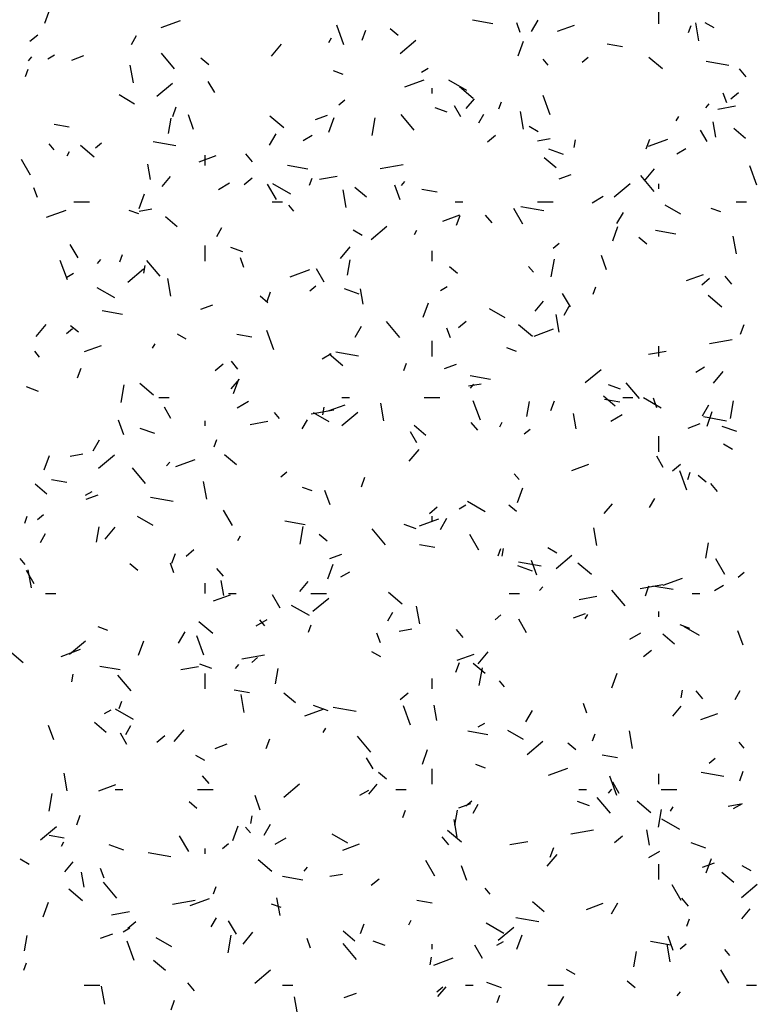
# Model space of a CAD drawing. Extents: x 16 to 252, y 17 to 337.
# Drawn here: x 31 to 34, y 244 to 247 of the extents above; entities that cross this region are included whole.
import ezdxf

# ---------------------------------------------------------------- set-up
doc = ezdxf.new("R2010")
doc.units = 0
doc.header["$MEASUREMENT"] = 0
doc.layers.add('BORDER', color=7, linetype='Continuous')

msp = doc.modelspace()

# ---------------------------------------------------------------- linework, layer by layer
at = {"layer": 'BORDER', "color": 7, "linetype": 'Continuous'}
for p, q in [((30.7972, 247.4127), (30.8177, 247.4691)), ((33.18, 247.41), (33.18, 247.47)), ((31.2491, 247.3962), (31.3243, 247.4236)), ((31.9574, 247.3292), (31.9301, 247.4044)), ((32.1687, 247.3653), (32.138, 247.391)), ((32.5365, 247.4099), (32.4577, 247.4238)), ((32.6426, 247.3764), (32.6289, 247.414)), ((32.6864, 247.3806), (32.7114, 247.4239)), ((32.7869, 247.3813), (32.8527, 247.4052)), ((33.2953, 247.3761), (33.3056, 247.4042)), ((33.3357, 247.3445), (33.3236, 247.4135)), ((33.3946, 247.3942), (33.3599, 247.4142)), ((30.7393, 247.3424), (30.77, 247.3681)), ((31.1332, 247.3304), (31.1532, 247.3651)), ((31.8998, 247.3382), (31.9098, 247.3555)), ((32.0292, 247.3474), (32.0429, 247.385)), ((31.6768, 247.2849), (31.7153, 247.3309)), ((32.1761, 247.2947), (32.2374, 247.3462)), ((32.6349, 247.2865), (32.6554, 247.3429)), ((33.0387, 247.3214), (32.9797, 247.3318)), ((30.7344, 247.2664), (30.7472, 247.2817)), ((30.8088, 247.2746), (30.8348, 247.2896)), ((30.9014, 247.2696), (30.9484, 247.2867)), ((31.3009, 247.2352), (31.2494, 247.2965)), ((31.4334, 247.2513), (31.4027, 247.277)), ((32.8829, 247.2613), (32.9059, 247.2806)), ((33.1951, 247.2351), (33.1415, 247.2801)), ((31.1408, 247.1809), (31.1286, 247.2498)), ((32.7502, 247.2504), (32.7309, 247.2734)), ((33.4524, 247.2484), (33.3637, 247.2641)), ((30.722, 247.2059), (30.7322, 247.2341)), ((31.9546, 247.2142), (31.917, 247.2278)), ((32.259, 247.2228), (32.285, 247.2378)), ((33.5198, 247.2044), (33.4941, 247.235)), ((31.2317, 247.1289), (31.293, 247.1804)), ((31.4565, 247.1437), (31.4315, 247.187)), ((32.1949, 247.1658), (32.2701, 247.1932)), ((32.4347, 247.1517), (32.3654, 247.1917)), ((32.4598, 247.1211), (32.4062, 247.1661)), ((31.1457, 247.0991), (31.0851, 247.1341)), ((32.3, 247.14), (32.3, 247.16)), ((32.7589, 247.0569), (32.7315, 247.1321)), ((33.4441, 247.1041), (33.4304, 247.1417)), ((33.4596, 247.1186), (33.4902, 247.1443)), ((31.2935, 247.0511), (31.3072, 247.0887)), ((31.9386, 247.0955), (31.9616, 247.1148)), ((32.412, 247.0487), (32.387, 247.092)), ((32.4328, 247.0813), (32.4649, 247.1196)), ((32.5597, 247.0798), (32.5699, 247.108)), ((33.3624, 247.0846), (33.3752, 247.0999)), ((33.4091, 247.0796), (33.4781, 247.0917)), ((31.3748, 247.0001), (31.3543, 247.0565)), ((31.7245, 247.0071), (31.6708, 247.052)), ((31.8472, 247.0392), (31.8942, 247.0563)), ((32.2312, 246.9977), (32.1798, 247.059)), ((32.3587, 247.0671), (32.3117, 247.0842)), ((32.4814, 247.0255), (32.5014, 247.0602)), ((32.655, 247.0011), (32.6428, 247.07)), ((33.2479, 247.0333), (33.2579, 247.0506)), ((30.892, 247.0094), (30.8329, 247.0198)), ((31.277, 246.9845), (31.2875, 247.0436)), ((31.8992, 246.9903), (31.9197, 247.0467)), ((32.0678, 246.977), (32.0799, 247.046)), ((32.7118, 246.9917), (32.6772, 247.0117)), ((33.4017, 246.9703), (33.3913, 247.0294)), ((31.6698, 246.9398), (31.6948, 246.9831)), ((31.8001, 246.9578), (31.8347, 246.9778)), ((32.5152, 246.9528), (32.5459, 246.9785)), ((33.3675, 246.9537), (33.3425, 246.997)), ((33.5168, 246.9651), (33.4709, 247.0037)), ((30.8333, 246.9212), (30.814, 246.9442)), ((30.9891, 246.893), (30.9355, 246.938)), ((30.9942, 246.9297), (31.0172, 246.9489)), ((31.3056, 246.9365), (31.217, 246.9521)), ((32.7099, 246.9563), (32.7592, 246.965)), ((32.8515, 246.9302), (32.8568, 246.9598)), ((33.1312, 246.925), (33.1449, 246.9626)), ((33.1408, 246.9354), (33.2159, 246.9628)), ((30.8832, 246.8974), (30.8932, 246.9147)), ((31.3962, 246.8751), (31.462, 246.899)), ((31.42, 246.86), (31.42, 246.9)), ((31.603, 246.8752), (31.5773, 246.9058)), ((32.8097, 246.9029), (32.7533, 246.9234)), ((33.2503, 246.9059), (33.2849, 246.9259)), ((30.741, 246.8229), (30.706, 246.8836)), ((31.2068, 246.8067), (31.1963, 246.8658)), ((31.8177, 246.8462), (31.7389, 246.8601)), ((32.0993, 246.8486), (32.188, 246.8643)), ((32.7815, 246.8511), (32.7356, 246.8897)), ((33.5604, 246.7846), (33.533, 246.8598)), ((31.863, 246.8069), (31.9319, 246.8191)), ((32.7931, 246.8088), (32.8401, 246.8259)), ((33.1616, 246.7601), (33.1101, 246.8214)), ((33.1245, 246.8011), (33.1631, 246.8471)), ((31.2525, 246.7793), (31.2847, 246.8176)), ((31.471, 246.7678), (31.5143, 246.7928)), ((31.5709, 246.7869), (31.6015, 246.8127)), ((31.6965, 246.728), (31.6615, 246.7886)), ((31.7519, 246.7491), (31.6827, 246.7891)), ((31.824, 246.7836), (31.8342, 246.8118)), ((32.1763, 246.7278), (32.1558, 246.7842)), ((32.1821, 246.7826), (32.195, 246.7979)), ((33.0076, 246.7393), (33.0689, 246.7907)), ((33.18, 246.77), (33.18, 246.79)), ((30.7683, 246.7368), (30.7547, 246.7744)), ((31.1635, 246.6941), (31.184, 246.7504)), ((31.9674, 246.6971), (31.9552, 246.766)), ((32.0462, 246.7371), (32.0002, 246.7756)), ((32.3199, 246.7576), (32.2608, 246.768)), ((30.91, 246.72), (30.97, 246.72)), ((31.68, 246.72), (31.72, 246.72)), ((31.7637, 246.6837), (31.7444, 246.7067)), ((32.39, 246.72), (32.42, 246.72)), ((32.71, 246.72), (32.77, 246.72)), ((32.9212, 246.7159), (32.9645, 246.7409)), ((33.2661, 246.6717), (33.2055, 246.7067)), ((33.48, 246.72), (33.52, 246.72)), ((30.8042, 246.6596), (30.8794, 246.687)), ((31.1616, 246.6727), (31.124, 246.6864)), ((31.1638, 246.6837), (31.213, 246.6923)), ((32.342, 246.6447), (32.4078, 246.6686)), ((32.3955, 246.6288), (32.4092, 246.6663)), ((32.5333, 246.6376), (32.5076, 246.6683)), ((32.652, 246.633), (32.617, 246.6936)), ((32.7336, 246.6847), (32.6449, 246.7003)), ((33.0179, 246.6349), (33.0429, 246.6782)), ((33.4205, 246.6806), (33.3829, 246.6943)), ((31.3109, 246.6231), (31.2649, 246.6616)), ((31.4648, 246.5847), (31.4848, 246.6194)), ((32.0291, 246.5891), (31.9944, 246.6091)), ((32.0633, 246.5735), (32.1246, 246.6249)), ((32.2314, 246.5925), (32.2414, 246.6098)), ((33.0012, 246.5679), (33.0217, 246.6243)), ((33.2457, 246.5944), (33.1669, 246.6083)), ((30.926, 246.5025), (30.896, 246.5545)), ((32.7702, 246.5401), (32.7931, 246.5593)), ((33.1339, 246.5554), (33.1033, 246.5811)), ((33.4816, 246.5173), (33.4694, 246.5862)), ((31.0883, 246.4873), (31.0985, 246.5155)), ((31.42, 246.49), (31.42, 246.55)), ((31.5657, 246.5257), (31.5187, 246.5428)), ((31.9443, 246.4991), (31.9828, 246.5451)), ((32.3, 246.49), (32.3, 246.53)), ((30.8846, 246.4173), (30.8573, 246.4925)), ((31.0019, 246.4806), (31.0147, 246.4959)), ((31.2447, 246.431), (31.1933, 246.4923)), ((31.5698, 246.4645), (31.5561, 246.5021)), ((31.9723, 246.4354), (31.9827, 246.4945)), ((32.763, 246.428), (32.7751, 246.4969)), ((32.9778, 246.4555), (32.9573, 246.5119)), ((30.8821, 246.4278), (30.908, 246.4428)), ((31.1189, 246.4077), (31.1802, 246.4591)), ((31.1815, 246.4428), (31.1867, 246.4724)), ((31.75, 246.4292), (31.8252, 246.4566)), ((31.8815, 246.4075), (31.8515, 246.4595)), ((32.3986, 246.4414), (32.3679, 246.4671)), ((32.694, 246.4461), (32.6747, 246.4691)), ((33.2879, 246.4143), (33.3537, 246.4382)), ((31.2866, 246.3537), (31.2745, 246.4226)), ((33.3468, 246.3973), (33.3775, 246.423)), ((33.4637, 246.4001), (33.438, 246.4307)), ((31.0692, 246.3465), (30.9999, 246.3865)), ((31.6598, 246.3325), (31.6735, 246.3701)), ((31.8258, 246.3742), (31.8488, 246.3935)), ((32.0167, 246.3615), (31.9603, 246.382)), ((32.0333, 246.3228), (32.0229, 246.3819)), ((32.3323, 246.3759), (32.3583, 246.3909)), ((32.837, 246.3126), (32.807, 246.3645)), ((32.926, 246.3612), (32.9362, 246.3894)), ((31.6633, 246.3274), (31.6326, 246.3531)), ((32.2655, 246.2717), (32.286, 246.3281)), ((32.7003, 246.2956), (32.7324, 246.3339)), ((33.425, 246.3112), (33.3714, 246.3562)), ((31.0989, 246.2824), (31.0201, 246.2963)), ((31.4023, 246.3027), (31.4493, 246.3198)), ((32.5833, 246.2691), (32.5227, 246.3041)), ((32.8129, 246.2798), (32.8329, 246.3145)), ((32.175, 246.1934), (32.1236, 246.2547)), ((32.4025, 246.2315), (32.4331, 246.2572)), ((32.7939, 246.2133), (32.7818, 246.2822)), ((30.764, 246.1971), (30.8026, 246.2431)), ((30.8815, 246.2084), (30.9044, 246.2277)), ((30.9279, 246.2134), (30.8973, 246.2391)), ((31.6861, 246.145), (31.6587, 246.2202)), ((32.0014, 246.1941), (32.0264, 246.2374)), ((32.3713, 246.1922), (32.3576, 246.2298)), ((32.6897, 246.1971), (32.6361, 246.2421)), ((32.6959, 246.1988), (32.771, 246.2262)), ((33.4975, 246.2064), (33.5112, 246.244)), ((31.2148, 246.1517), (31.2248, 246.1691)), ((31.3463, 246.1865), (31.3117, 246.2065)), ((31.6011, 246.1939), (31.542, 246.2043)), ((32.3, 246.12), (32.3, 246.18)), ((33.3766, 246.1701), (33.4652, 246.1857)), ((30.7771, 246.117), (30.7578, 246.14)), ((30.9513, 246.1385), (31.0171, 246.1624)), ((31.8733, 246.1109), (31.9079, 246.1309)), ((32.0147, 246.1209), (31.9261, 246.1366)), ((32.6275, 246.1392), (32.5899, 246.1529)), ((33.1402, 246.1284), (33.2092, 246.1406)), ((33.18, 246.12), (33.18, 246.16)), ((31.5468, 246.0709), (31.5211, 246.1016)), ((31.9544, 246.0831), (31.9007, 246.1281)), ((32.1903, 246.0649), (32.2005, 246.0931)), ((30.9241, 246.0363), (30.9378, 246.0739)), ((31.4581, 246.0657), (31.4887, 246.0914)), ((32.3482, 246.0723), (32.3952, 246.0894)), ((32.8948, 246.0181), (32.9561, 246.0695)), ((33.3235, 246.0591), (33.3581, 246.0791)), ((33.392, 246.0154), (33.4306, 246.0613)), ((31.52, 245.9936), (31.5522, 246.0319)), ((31.5298, 245.9754), (31.5504, 246.0318)), ((32.5268, 246.0306), (32.4481, 246.0445)), ((33.1054, 245.9559), (33.054, 246.0171)), ((30.7727, 245.9842), (30.7257, 246.0013)), ((31.093, 245.9406), (31.1051, 246.0095)), ((31.219, 245.9691), (31.1654, 246.0141)), ((32.441, 246.0051), (32.4902, 246.0138)), ((32.4496, 245.9968), (32.4625, 246.0121)), ((33.0316, 245.9921), (32.9846, 246.0092)), ((31.24, 245.96), (31.28, 245.96)), ((31.5442, 245.9209), (31.5875, 245.9459)), ((31.95, 245.96), (31.98, 245.96)), ((32.27, 245.96), (32.33, 245.96)), ((32.4876, 245.8727), (32.4602, 245.9479)), ((32.6675, 245.8863), (32.6779, 245.9454)), ((32.7618, 245.9101), (32.7755, 245.9477)), ((33.0114, 245.9272), (32.9655, 245.9657)), ((33.0291, 245.9421), (32.97, 245.9525)), ((33.04, 245.96), (33.08, 245.96)), ((33.1895, 245.9191), (33.1203, 245.9591)), ((33.1727, 245.9199), (33.1591, 245.9575)), ((33.4582, 245.8789), (33.4704, 245.9479)), ((31.286, 245.879), (31.261, 245.9223)), ((31.7075, 245.8794), (31.6882, 245.9024)), ((31.8304, 245.8975), (31.9191, 245.9131)), ((31.9006, 245.8665), (31.84, 245.9015)), ((31.8768, 245.8938), (31.882, 245.9233)), ((31.8971, 245.9081), (31.9629, 245.932)), ((31.9505, 245.8523), (32.0118, 245.9037)), ((32.1132, 245.8698), (32.1011, 245.9388)), ((33.3495, 245.8892), (33.3745, 245.9325)), ((33.3675, 245.8493), (33.388, 245.9057)), ((31.1035, 245.8159), (31.083, 245.8723)), ((31.42, 245.85), (31.42, 245.87)), ((31.5941, 245.8558), (31.663, 245.868)), ((31.7964, 245.8391), (31.8164, 245.8737)), ((32.4772, 245.8334), (32.4514, 245.864)), ((32.5629, 245.8468), (32.5729, 245.8641)), ((32.8599, 245.839), (32.8495, 245.8981)), ((32.9944, 245.8691), (33.0377, 245.8941)), ((33.4427, 245.8692), (33.3541, 245.8848)), ((31.2237, 245.8201), (31.1673, 245.8406)), ((32.2415, 245.784), (32.2165, 245.8273)), ((32.2761, 245.8131), (32.2301, 245.8517)), ((32.6574, 245.8188), (32.6804, 245.8381)), ((33.294, 245.8419), (33.341, 245.859)), ((33.4826, 245.8279), (33.4263, 245.8485)), ((30.9848, 245.7534), (31.0098, 245.7967)), ((31.4546, 245.7687), (31.4648, 245.7969)), ((33.18, 245.75), (33.18, 245.81)), ((32.2118, 245.7134), (32.2503, 245.7593)), ((33.4667, 245.7591), (33.432, 245.7791)), ((30.7941, 245.6792), (30.8147, 245.7356)), ((30.8949, 245.7325), (30.9441, 245.7412)), ((31.0061, 245.6865), (31.0674, 245.7379)), ((31.2693, 245.6948), (31.2822, 245.7101)), ((31.3051, 245.6926), (31.3803, 245.72)), ((31.5408, 245.6991), (31.4948, 245.7377)), ((33.197, 245.689), (33.172, 245.7323)), ((31.1885, 245.6267), (31.1371, 245.688)), ((31.713, 245.653), (31.736, 245.6723)), ((32.843, 245.6777), (32.9088, 245.7016)), ((33.234, 245.6761), (33.2647, 245.7018)), ((33.289, 245.6004), (33.2617, 245.6756)), ((30.8823, 245.6301), (30.8232, 245.6405)), ((31.4256, 245.5658), (31.4134, 245.6347)), ((32.0261, 245.6139), (32.0398, 245.6515)), ((32.6379, 245.6419), (32.6186, 245.6648)), ((33.2923, 245.6426), (33.3025, 245.6708)), ((33.3638, 245.6315), (33.3332, 245.6572)), ((30.8055, 245.5851), (30.7595, 245.6237)), ((30.9553, 245.5809), (30.9813, 245.5959)), ((31.8345, 245.5977), (31.7969, 245.6114)), ((31.905, 245.5436), (31.8845, 245.6)), ((32.6318, 245.5531), (32.6523, 245.6094)), ((33.4075, 245.5958), (33.3818, 245.6265)), ((30.9574, 245.5661), (31.0044, 245.5832)), ((31.2959, 245.5572), (31.2073, 245.5728)), ((33.1445, 245.5341), (33.1645, 245.5688)), ((31.526, 245.4633), (31.491, 245.5239)), ((32.2897, 245.5103), (32.3203, 245.536)), ((32.4055, 245.5291), (32.4315, 245.5441)), ((32.5068, 245.5165), (32.4375, 245.5565)), ((32.6285, 245.5175), (32.5978, 245.5432)), ((32.9678, 245.5098), (32.9999, 245.5481)), ((30.7189, 245.4725), (30.7292, 245.5006)), ((30.7687, 245.4872), (30.7916, 245.5065)), ((31.2178, 245.464), (31.1572, 245.499)), ((32.251, 245.4622), (32.3261, 245.4896)), ((32.3, 245.48), (32.3, 245.5)), ((32.3329, 245.4484), (32.3579, 245.4917)), ((30.9975, 245.3989), (31.0079, 245.458)), ((31.0315, 245.4114), (31.0701, 245.4573)), ((31.808, 245.4669), (31.7292, 245.4808)), ((31.7882, 245.3915), (31.8003, 245.4604)), ((32.1189, 245.3891), (32.0675, 245.4504)), ((32.2386, 245.4507), (32.1916, 245.4678)), ((32.9398, 245.386), (32.9276, 245.455)), ((30.7798, 245.3983), (30.7998, 245.4329)), ((31.5464, 245.406), (31.5564, 245.4234)), ((31.8932, 245.4034), (31.8625, 245.4292)), ((32.4815, 245.3683), (32.4465, 245.4289)), ((31.3453, 245.3445), (31.376, 245.3702)), ((32.3103, 245.3783), (32.2512, 245.3888)), ((32.5566, 245.3463), (32.5668, 245.3745)), ((32.572, 245.3447), (32.5772, 245.3742)), ((32.7839, 245.3565), (32.7493, 245.3765)), ((33.3627, 245.3373), (33.3731, 245.3964)), ((30.721, 245.3127), (30.7017, 245.3357)), ((31.2904, 245.3176), (31.3041, 245.3552)), ((31.9033, 245.3357), (31.9503, 245.3528)), ((32.7821, 245.2969), (32.8433, 245.3483)), ((33.437, 245.2733), (33.402, 245.3339)), ((30.7449, 245.2224), (30.7327, 245.2913)), ((31.1578, 245.2894), (31.1272, 245.3151)), ((31.2985, 245.2803), (31.2848, 245.3178)), ((31.4906, 245.2667), (31.4649, 245.2973)), ((31.8961, 245.2568), (31.9167, 245.3132)), ((32.6896, 245.2865), (32.6333, 245.307)), ((32.7239, 245.3054), (32.6353, 245.321)), ((32.7064, 245.2713), (32.6859, 245.3277)), ((32.9196, 245.2732), (32.866, 245.3182)), ((30.7555, 245.2378), (30.7255, 245.2898)), ((31.9465, 245.2641), (31.9812, 245.2841)), ((33.1968, 245.2318), (33.272, 245.2592)), ((33.4889, 245.2634), (33.5119, 245.2827)), ((31.42, 245.2), (31.42, 245.24)), ((31.4915, 245.1916), (31.4811, 245.2507)), ((31.7875, 245.2078), (31.8197, 245.2461)), ((32.7171, 245.211), (32.7299, 245.2263)), ((33.1076, 245.219), (33.1963, 245.2346)), ((33.1281, 245.1915), (33.1418, 245.2291)), ((33.236, 245.2151), (33.1572, 245.229)), ((33.3967, 245.2122), (33.4314, 245.2322)), ((30.8, 245.2), (30.84, 245.2)), ((31.4522, 245.1715), (31.518, 245.1954)), ((31.51, 245.2), (31.54, 245.2)), ((31.711, 245.1428), (31.681, 245.1948)), ((31.83, 245.2), (31.89, 245.2)), ((31.8377, 245.131), (31.899, 245.1825)), ((32.1843, 245.1592), (32.1306, 245.2042)), ((32.6, 245.2), (32.64, 245.2)), ((32.8713, 245.1773), (32.9402, 245.1894)), ((33.0492, 245.1516), (32.9978, 245.2129)), ((33.31, 245.2), (33.34, 245.2)), ((31.824, 245.114), (31.7548, 245.154)), ((32.2521, 245.082), (32.24, 245.1509)), ((31.6174, 245.0741), (31.6607, 245.0991)), ((32.1279, 245.0934), (32.1479, 245.128)), ((32.5446, 245.0976), (32.5676, 245.1169)), ((32.6665, 245.0479), (32.6365, 245.0998)), ((32.8491, 245.1053), (32.8961, 245.1224)), ((32.8945, 245.1011), (32.9045, 245.1184)), ((33.18, 245.11), (33.18, 245.13)), ((31.0415, 245.0563), (31.0039, 245.07)), ((31.4489, 245.0452), (31.3953, 245.0902)), ((31.6513, 245.0751), (31.632, 245.0981)), ((31.8209, 245.0501), (31.8312, 245.0783)), ((32.1721, 245.054), (32.2213, 245.0627)), ((33.3004, 245.0642), (33.2628, 245.0779)), ((33.3382, 245.0365), (33.2776, 245.0715)), ((31.3164, 245.0077), (31.3414, 245.051)), ((31.4148, 244.9608), (31.3874, 245.0359)), ((32.0999, 245.008), (32.0863, 245.0455)), ((32.421, 245.0291), (32.3953, 245.0597)), ((33.0676, 245.0222), (33.1109, 245.0472)), ((33.2413, 245.0032), (33.1953, 245.0418)), ((33.5079, 244.999), (33.4874, 245.0554)), ((30.8934, 244.9652), (30.9546, 245.0166)), ((31.1604, 244.9606), (31.181, 245.0169)), ((30.7136, 244.9312), (30.66, 244.9761)), ((30.8602, 244.956), (30.9354, 244.9834)), ((31.5615, 244.9463), (31.6501, 244.962)), ((31.6002, 244.9318), (31.6232, 244.9511)), ((32.1012, 244.954), (32.0665, 244.974)), ((32.3981, 244.9411), (32.4638, 244.965)), ((32.4793, 244.9276), (32.5178, 244.9736)), ((33.1212, 244.9549), (33.1519, 244.9806)), ((31.0892, 244.9032), (31.0104, 244.917)), ((31.3251, 244.9047), (31.3941, 244.9168)), ((31.4456, 244.9092), (31.3986, 244.9263)), ((31.5368, 244.909), (31.5497, 244.9243)), ((31.6927, 244.8499), (31.7031, 244.9089)), ((32.3924, 244.8953), (32.4061, 244.9329)), ((32.506, 244.8892), (32.46, 244.9278)), ((32.4834, 244.8424), (32.4956, 244.9114)), ((30.902, 244.8573), (30.9072, 244.8868)), ((31.1323, 244.8224), (31.0809, 244.8837)), ((31.42, 244.83), (31.42, 244.89)), ((32.3, 244.83), (32.3, 244.87)), ((32.9981, 244.8344), (33.0187, 244.8908)), ((32.5817, 244.8376), (32.5624, 244.8606)), ((31.5915, 244.8146), (31.5324, 244.825)), ((31.5714, 244.7386), (31.5593, 244.8075)), ((31.7707, 244.7752), (31.7247, 244.8138)), ((32.1769, 244.789), (32.2075, 244.8148)), ((33.2672, 244.7956), (33.2724, 244.8252)), ((33.3513, 244.7916), (33.3256, 244.8222)), ((33.4761, 244.7884), (33.4961, 244.8231)), ((31.0852, 244.7538), (31.0955, 244.782)), ((31.8966, 244.7451), (31.8403, 244.7656)), ((32.0051, 244.7417), (31.9165, 244.7573)), ((32.2162, 244.6885), (32.1889, 244.7636)), ((32.3181, 244.7078), (32.3077, 244.7669)), ((32.9014, 244.7357), (32.8877, 244.7732)), ((33.2353, 244.724), (33.2674, 244.7623)), ((31.0285, 244.7341), (31.0545, 244.7491)), ((31.1413, 244.7114), (31.072, 244.7514)), ((31.8061, 244.7256), (31.8812, 244.753)), ((32.6645, 244.7027), (32.6895, 244.746)), ((33.3439, 244.7107), (33.4097, 244.7346)), ((30.8322, 244.6317), (30.8117, 244.688)), ((31.0353, 244.6612), (30.9894, 244.6997)), ((31.1114, 244.6526), (31.1314, 244.6872)), ((32.4787, 244.6822), (32.5047, 244.6972)), ((31.1155, 244.6143), (31.0905, 244.6576)), ((31.2325, 244.6232), (31.2632, 244.6489)), ((31.299, 244.6256), (31.3376, 244.6715)), ((31.8779, 244.6603), (31.8879, 244.6777)), ((32.0627, 244.5849), (32.0113, 244.6462)), ((32.5172, 244.6514), (32.4384, 244.6653)), ((32.6554, 244.634), (32.5948, 244.669)), ((32.9229, 244.6277), (32.9332, 244.6559)), ((33.0787, 244.5982), (33.0666, 244.6671)), ((31.4584, 244.5991), (31.5054, 244.6162)), ((31.6567, 244.599), (31.6704, 244.6366)), ((32.6693, 244.5756), (32.7306, 244.627)), ((32.8584, 244.5935), (32.8277, 244.6192)), ((33.512, 244.6), (33.4928, 244.623)), ((31.4184, 244.5514), (31.3838, 244.5714)), ((32.2624, 244.5382), (32.283, 244.5946)), ((33.0194, 244.5628), (32.9603, 244.5732)), ((32.071, 244.5193), (32.046, 244.5626)), ((32.5074, 244.5228), (32.4698, 244.5364)), ((33.3762, 244.5422), (33.3991, 244.5614)), ((30.8838, 244.4345), (30.8716, 244.5035)), ((31.4345, 244.4624), (31.4087, 244.493)), ((32.123, 244.4795), (32.0924, 244.5052)), ((32.3, 244.46), (32.3, 244.52)), ((32.7519, 244.4952), (32.8271, 244.5226)), ((33.0177, 244.4162), (32.9903, 244.4913)), ((33.18, 244.46), (33.18, 244.5)), ((33.4331, 244.4899), (33.3444, 244.5055)), ((33.4944, 244.4729), (33.5081, 244.5105)), ((31.0073, 244.4349), (31.0731, 244.4589)), ((31.7249, 244.4098), (31.7862, 244.4612)), ((32.055, 244.422), (32.0872, 244.4603)), ((33.0265, 244.4243), (33.0015, 244.4676)), ((30.8134, 244.355), (30.8256, 244.424)), ((31.07, 244.44), (31.1, 244.44)), ((31.39, 244.44), (31.45, 244.44)), ((31.6336, 244.3594), (31.6131, 244.4157)), ((32.0197, 244.4172), (32.0544, 244.4372)), ((32.16, 244.44), (32.2, 244.44)), ((32.87, 244.44), (32.9, 244.44)), ((32.9846, 244.4252), (32.9974, 244.4406)), ((33.19, 244.44), (33.25, 244.44)), ((31.3877, 244.3655), (31.3571, 244.3912)), ((32.4042, 244.3687), (32.4512, 244.3858)), ((32.4318, 244.3764), (32.4548, 244.3956)), ((32.4595, 244.3477), (32.4795, 244.3823)), ((32.9115, 244.3757), (32.8645, 244.3928)), ((32.9931, 244.3473), (32.9416, 244.4086)), ((33.1495, 244.3493), (33.0958, 244.3943)), ((33.4493, 244.3755), (33.4986, 244.3842)), ((33.47, 244.3654), (33.5046, 244.3854)), ((30.921, 244.3028), (30.9347, 244.3404)), ((31.5972, 244.3082), (31.6024, 244.3378)), ((32.1872, 244.3315), (32.1975, 244.3596)), ((32.3879, 244.3008), (32.3983, 244.3599)), ((33.1786, 244.2934), (33.1908, 244.3623)), ((33.2261, 244.3554), (33.2361, 244.3727)), ((31.5268, 244.2419), (31.5473, 244.2983)), ((31.6479, 244.262), (31.6729, 244.3053)), ((32.398, 244.2548), (32.3858, 244.3237)), ((33.2617, 244.284), (33.1924, 244.324)), ((30.7806, 244.244), (30.8419, 244.2954)), ((30.8727, 244.2509), (30.8136, 244.2613)), ((31.3555, 244.1986), (31.3205, 244.2592)), ((31.5952, 244.2709), (31.5759, 244.2939)), ((31.9727, 244.2314), (31.9121, 244.2664)), ((32.4141, 244.2353), (32.3605, 244.2803)), ((32.8387, 244.2678), (32.9274, 244.2834)), ((33.0085, 244.2336), (33.0391, 244.2593)), ((33.1447, 244.2239), (33.1343, 244.283)), ((30.8614, 244.2196), (30.8714, 244.2369)), ((31.1036, 244.2036), (31.0472, 244.2242)), ((31.4874, 244.2105), (31.5104, 244.2298)), ((31.6907, 244.2272), (31.734, 244.2522)), ((31.9532, 244.2045), (32.0189, 244.2285)), ((32.3648, 244.2248), (32.3391, 244.2555)), ((32.6024, 244.2261), (32.6713, 244.2383)), ((33.3626, 244.2115), (33.3062, 244.232)), ((31.2863, 244.1779), (31.1976, 244.1935)), ((31.42, 244.19), (31.42, 244.21)), ((32.7467, 244.1418), (32.7853, 244.1878)), ((32.7587, 244.1766), (32.7724, 244.2142)), ((33.1409, 244.1754), (33.1842, 244.2004)), ((30.7357, 244.1489), (30.701, 244.1689)), ((30.8748, 244.12), (30.9069, 244.1583)), ((31.6788, 244.1212), (31.6252, 244.1662)), ((32.311, 244.1036), (32.276, 244.1642)), ((33.18, 244.09), (33.18, 244.15)), ((33.3501, 244.1383), (33.397, 244.1554)), ((33.3644, 244.1158), (33.385, 244.1722)), ((33.5388, 244.124), (33.5041, 244.144)), ((30.9498, 244.0603), (30.9393, 244.1194)), ((31.0271, 244.096), (31.0134, 244.1336)), ((31.8043, 244.1232), (31.8172, 244.1386)), ((31.9032, 244.1028), (31.9524, 244.1115)), ((32.4351, 244.0871), (32.4146, 244.1434)), ((33.4712, 244.0793), (33.4252, 244.1179)), ((31.0762, 244.0182), (31.0248, 244.0795)), ((31.7984, 244.0876), (31.7196, 244.1015)), ((32.0641, 244.0678), (32.0947, 244.0935)), ((33.2665, 244.0086), (33.2315, 244.0693)), ((33.5008, 244.0202), (33.5621, 244.0716)), ((30.9435, 244.0072), (30.8899, 244.0522)), ((31.4515, 244.0352), (31.4618, 244.0634)), ((32.5255, 244.0333), (32.5062, 244.0563)), ((30.7911, 243.9457), (30.8116, 244.0021)), ((31.2926, 243.9952), (31.3812, 244.0108)), ((31.3612, 243.989), (31.4363, 244.0164)), ((31.7144, 243.9813), (31.6768, 243.995)), ((31.7103, 243.9507), (31.6982, 244.0197)), ((32.3006, 243.9991), (32.2415, 244.0095)), ((32.7359, 243.9653), (32.6899, 244.0039)), ((32.899, 243.9741), (32.9648, 243.9981)), ((32.9961, 243.957), (33.0211, 244.0003)), ((33.2952, 243.9873), (33.2695, 244.0179)), ((31.0562, 243.9535), (31.1252, 243.9657)), ((33.5028, 243.9382), (33.5349, 243.9765)), ((31.1197, 243.902), (31.1504, 243.9277)), ((31.4429, 243.9069), (31.4629, 243.9415)), ((31.5405, 243.8782), (31.5105, 243.9301)), ((32.023, 243.8804), (32.0367, 243.918)), ((32.2095, 243.9147), (32.2195, 243.932)), ((32.5789, 243.8814), (32.5096, 243.9214)), ((32.7142, 243.9261), (32.6256, 243.9418)), ((33.2892, 243.9091), (33.2995, 243.9373)), ((31.0135, 243.8625), (31.0605, 243.8796)), ((31.1018, 243.8872), (31.1277, 243.9022)), ((31.5665, 243.8398), (31.6051, 243.8858)), ((32.0006, 243.8513), (31.9546, 243.8898)), ((32.5565, 243.8544), (32.6178, 243.9058)), ((30.7179, 243.8134), (30.7283, 243.8725)), ((31.1434, 243.7765), (31.1161, 243.8517)), ((31.2899, 243.8289), (31.2293, 243.8639)), ((31.5086, 243.806), (31.5208, 243.8749)), ((31.8286, 243.8237), (31.8149, 243.8613)), ((32.0065, 243.7806), (31.9551, 243.8419)), ((32.1185, 243.8343), (32.0715, 243.8514)), ((32.3, 243.82), (32.3, 243.84)), ((32.552, 243.8354), (32.578, 243.8504)), ((32.6288, 243.8196), (32.6493, 243.8759)), ((33.2263, 243.8358), (33.1476, 243.8497)), ((33.2246, 243.7709), (33.2124, 243.8399)), ((33.2366, 243.8148), (33.2161, 243.8711)), ((33.2634, 243.8209), (33.2864, 243.8402)), ((32.496, 243.7832), (32.466, 243.8351)), ((33.0831, 243.7517), (33.0935, 243.8108)), ((33.4559, 243.7958), (33.4366, 243.8188)), ((30.7158, 243.739), (30.7261, 243.7672)), ((31.2652, 243.7372), (31.2193, 243.7758)), ((32.2924, 243.7592), (32.2976, 243.7887)), ((32.307, 243.7586), (32.3822, 243.786)), ((31.6121, 243.6886), (31.6734, 243.74)), ((32.856, 243.7214), (32.8214, 243.7414)), ((33.4515, 243.6882), (33.4215, 243.7402)), ((31.3783, 243.6581), (31.3526, 243.6888)), ((32.5695, 243.6701), (32.5132, 243.6906)), ((33.0883, 243.6696), (33.0576, 243.6953)), ((30.95, 243.68), (31.01, 243.68)), ((31.0296, 243.6073), (31.0175, 243.6762)), ((31.72, 243.68), (31.76, 243.68)), ((31.9593, 243.6321), (32.0063, 243.6492)), ((32.319, 243.6551), (32.342, 243.6744)), ((32.3225, 243.6362), (32.3546, 243.6745)), ((32.43, 243.68), (32.46, 243.68)), ((32.75, 243.68), (32.81, 243.68)), ((33.2521, 243.6395), (33.2649, 243.6548)), ((33.52, 243.68), (33.56, 243.68)), ((31.2873, 243.5842), (31.301, 243.6217)), ((31.7763, 243.5765), (31.7659, 243.6356)), ((32.5535, 243.6128), (32.5638, 243.641)), ((32.7911, 243.602), (32.8111, 243.6366))]:
    msp.add_line(p, q, dxfattribs=at)

doc.saveas('drawing.dxf')
